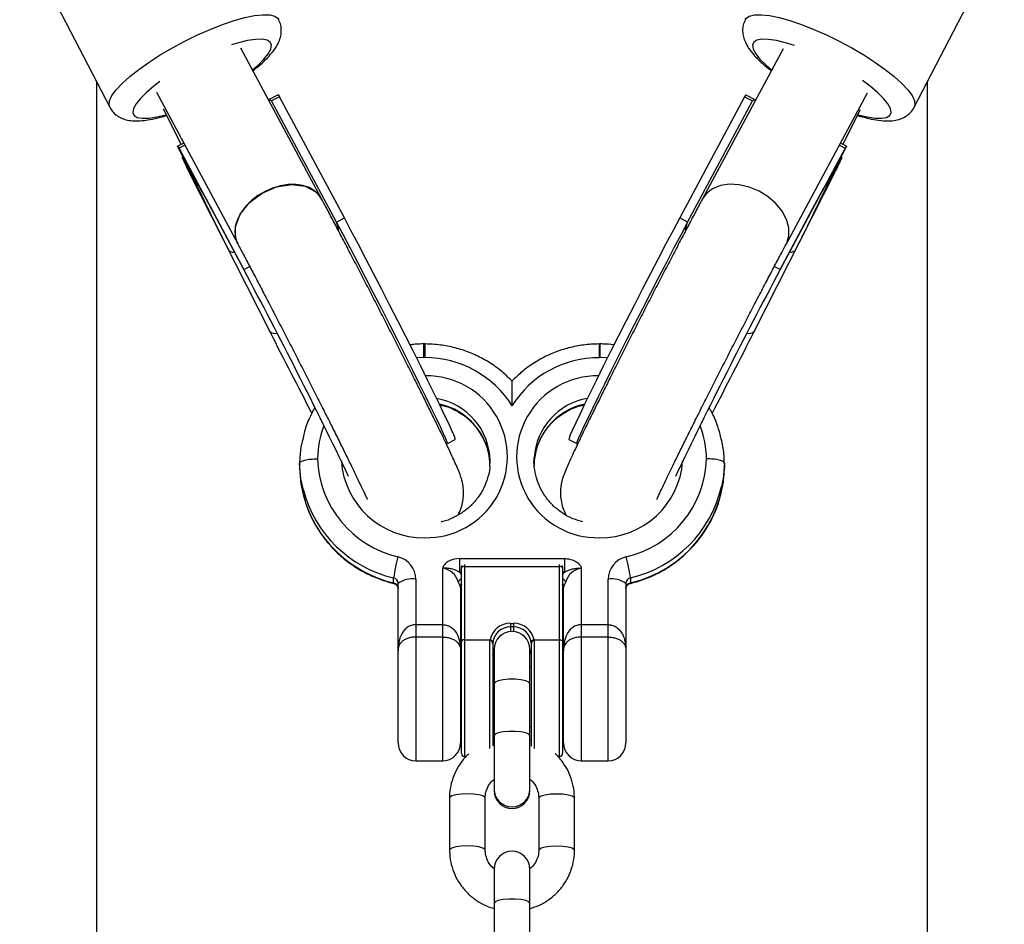
# Model space of a CAD drawing. Units: millimetres. Extents: x -3966 to 3966, y -4745 to 4745.
# Drawn here: x -83 to 83, y -3155 to -3003 of the extents above; entities that cross this region are included whole.
import ezdxf

# ---------------------------------------------------------------- set-up
doc = ezdxf.new("R2010")
doc.units = ezdxf.units.MM

msp = doc.modelspace()

# ---------------------------------------------------------------- linework, layer by layer
at = {"color": 7, "linetype": 'Continuous', "lineweight": 25}
for p, q in [((-82.75, -2988.83), (-67.62, -3018.03)), ((67.61, -3018.03), (82.74, -2988.83)), ((-32.01, -3033.44), (-45.59, -3008.09)), ((45.55, -3008.19), (32.01, -3033.43)), ((-69.85, -3013.72), (-69.85, -3473.96)), ((69.85, -3473.96), (69.85, -3013.71)), ((-59.78, -3015.49), (-46.11, -3041)), ((-39.32, -3015.95), (-40.94, -3016.77)), ((-39.06, -3016.26), (-40.4, -3016.95)), ((-39.32, -3015.95), (-39.06, -3016.26)), ((-28.17, -3036.65), (-39.06, -3016.26)), ((39.06, -3016.26), (28.18, -3036.65)), ((39.32, -3015.95), (39.06, -3016.26)), ((39.06, -3016.26), (40.4, -3016.95)), ((39.32, -3015.95), (40.94, -3016.78)), ((46.11, -3041), (59.73, -3015.6)), ((-58.61, -3018.29), (-55.59, -3024.27)), ((-29.51, -3037.34), (-40.4, -3016.95)), ((29.51, -3037.34), (40.4, -3016.95)), ((55.59, -3024.27), (58.56, -3018.39)), ((-56.23, -3024.6), (-55.19, -3024.06)), ((-53.41, -3030.04), (-56.23, -3024.6)), ((-56.23, -3024.6), (-55.97, -3024.92)), ((-55, -3024.42), (-55.97, -3024.92)), ((-45.09, -3045.31), (-55.97, -3024.92)), ((55.97, -3024.92), (45.09, -3045.31)), ((56.23, -3024.6), (53.41, -3030.04)), ((55, -3024.42), (55.97, -3024.92)), ((56.23, -3024.6), (55.19, -3024.07)), ((56.23, -3024.6), (55.97, -3024.92)), ((-55.45, -3026.48), (-55.3, -3026.4)), ((-55.45, -3026.48), (-52.62, -3031.92)), ((-55.45, -3026.48), (-54.36, -3028.76)), ((52.62, -3031.92), (55.44, -3026.48)), ((55.44, -3026.48), (54.36, -3028.76)), ((55.44, -3026.48), (55.3, -3026.4)), ((-54.36, -3028.76), (-40.69, -3055.75)), ((40.69, -3055.75), (54.36, -3028.76)), ((-32.17, -3033.17), (-32.06, -3033.47)), ((-50.53, -3035.12), (-50.6, -3034.99)), ((50.6, -3034.99), (50.53, -3035.12)), ((-50.53, -3035.12), (-45.02, -3045.44)), ((-29.51, -3037.34), (-28.17, -3036.65)), ((29.51, -3037.34), (28.18, -3036.65)), ((45.02, -3045.44), (50.53, -3035.12)), ((46.18, -3040.86), (46.11, -3041)), ((-45.02, -3045.44), (-45.09, -3045.31)), ((45.09, -3045.31), (45.02, -3045.44)), ((-14.6, -3057.83), (-14.8, -3057.83)), ((14.8, -3057.83), (14.7, -3057.83)), ((-14.61, -3060.12), (-14.8, -3060.12)), ((14.8, -3060.12), (14.7, -3060.12)), ((-10.87, -3074.57), (-9.53, -3073.89)), ((9.53, -3073.89), (10.87, -3074.57)), ((-35.7, -3077.84), (-35.7, -3078.68)), ((-3.74, -3078.44), (-3.7, -3077.5)), ((35.7, -3077.84), (35.7, -3078.68)), ((-8.82, -3093.91), (8.82, -3093.91)), ((-8.82, -3093.91), (-8.82, -3096.18)), ((8.82, -3093.91), (8.82, -3096.18)), ((-11.65, -3127.89), (-11.65, -3095.52)), ((-8.5, -3126.64), (-8.5, -3095.39)), ((-8, -3094.89), (-8, -3127.14)), ((8, -3095.27), (-8, -3095.27)), ((8, -3127.14), (8, -3094.89)), ((8.5, -3095.39), (8.5, -3126.64)), ((11.65, -3095.52), (11.65, -3127.89)), ((-19.91, -3097.99), (-19.91, -3097.15)), ((-16.15, -3097.39), (-16.15, -3127.89)), ((16.15, -3127.89), (16.15, -3097.39)), ((19.91, -3097.15), (19.91, -3097.99)), ((-19.15, -3124.89), (-19.15, -3098.09)), ((-8.65, -3098.74), (-8.65, -3124.89)), ((-8.53, -3099.17), (-8.54, -3099.19)), ((8.54, -3099.19), (8.52, -3099.16)), ((8.65, -3124.89), (8.65, -3098.74)), ((19.15, -3098.09), (19.15, -3124.89)), ((-16.15, -3105.01), (-11.65, -3105.01)), ((-0.25, -3104.79), (-0.25, -3106.16)), ((-0.25, -3104.79), (0.25, -3104.79)), ((0.25, -3105.39), (-0.25, -3105.39)), ((0.25, -3104.79), (0.25, -3106.16)), ((11.65, -3105.01), (16.15, -3105.01)), ((-11.65, -3107.1), (-16.15, -3107.1)), ((-8, -3107.55), (-3.74, -3107.55)), ((3.74, -3107.55), (8, -3107.55)), ((16.15, -3107.1), (11.65, -3107.1)), ((-3.25, -3108.16), (-3.25, -3125.4)), ((-3, -3109.15), (-3, -3132.91)), ((3, -3132.91), (3, -3109.15)), ((3.25, -3125.41), (3.25, -3108.16)), ((-8.5, -3112.14), (-8.65, -3112.14)), ((-3, -3112.14), (-3.25, -3112.14)), ((3.25, -3112.14), (3, -3112.14)), ((8.65, -3112.14), (8.5, -3112.14)), ((-8.65, -3122.14), (-8.5, -3122.14)), ((-3.25, -3122.14), (-3, -3122.14)), ((3, -3122.14), (3.25, -3122.14)), ((8.5, -3122.14), (8.65, -3122.14)), ((-3, -3124.29), (-3.25, -3124.39)), ((3.25, -3124.4), (3, -3124.32)), ((-8, -3127.14), (-7.68, -3127.14)), ((7.64, -3127.14), (8, -3127.14)), ((-16.15, -3127.89), (-11.65, -3127.89)), ((11.65, -3127.89), (16.15, -3127.89)), ((-10.51, -3134.15), (-10.49, -3142.92)), ((-4.5, -3142.91), (-4.51, -3134.15)), ((4.49, -3134.14), (4.51, -3142.9)), ((10.51, -3142.9), (10.49, -3134.13)), ((-3, -3146.09), (-3, -3169.84)), ((3, -3169.84), (3, -3146.09))]:
    msp.add_line(p, q, dxfattribs=at)
at = {"color": 8, "linetype": 'Continuous', "lineweight": 25}
for p, q in [((-45.09, -3045.31), (-44.09, -3044.8)), ((45.09, -3045.31), (44.09, -3044.8)), ((-14.8, -3060.12), (-14.8, -3057.83)), ((14.7, -3060.12), (14.7, -3057.83)), ((14.8, -3060.12), (14.8, -3057.83)), ((-14.8, -3060.12), (-16.05, -3060.17)), ((16.05, -3060.17), (14.8, -3060.12)), ((-8.5, -3096.18), (-8.82, -3096.18)), ((8.82, -3096.18), (8.5, -3096.18)), ((-3.75, -3125.85), (-3.75, -3107.69)), ((3.75, -3107.69), (3.75, -3125.85))]:
    msp.add_line(p, q, dxfattribs=at)
at = {"color": 8, "linetype": 'Continuous', "lineweight": 25, "flags": 128}
for points in [[(-67.61, -3018.04), (-67.73, -3017.66), (-67.64, -3016.94), (-67.24, -3016.08), (-66.53, -3015.11), (-65.53, -3014.03), (-64.25, -3012.88), (-62.73, -3011.68), (-61.01, -3010.45), (-59.11, -3009.23), (-57.09, -3008.05), (-54.99, -3006.92), (-52.85, -3005.88), (-50.72, -3004.94), (-48.65, -3004.13), (-46.69, -3003.47), (-44.88, -3002.96), (-43.26, -3002.63), (-41.86, -3002.48), (-40.73, -3002.52), (-39.88, -3002.73), (-39.33, -3003.12), (-39.2, -3003.31)], [(39.2, -3003.31), (39.32, -3003.12), (39.87, -3002.73), (40.73, -3002.52), (41.86, -3002.48), (43.26, -3002.63), (44.88, -3002.96), (46.69, -3003.47), (48.65, -3004.13), (50.72, -3004.94), (52.85, -3005.88), (54.99, -3006.92)], [(-43.63, -3011.76), (-42.69, -3010.96), (-41.69, -3009.96), (-40.96, -3009.05), (-40.54, -3008.26), (-40.44, -3007.6), (-40.65, -3007.1), (-41.17, -3006.76), (-41.99, -3006.6), (-43.09, -3006.62), (-44.43, -3006.83), (-45.98, -3007.21), (-47.13, -3007.56)], [(47.49, -3007.68), (45.98, -3007.21), (44.43, -3006.83), (43.09, -3006.62), (41.99, -3006.6), (41.17, -3006.76), (40.65, -3007.1), (40.43, -3007.6), (40.54, -3008.26), (40.96, -3009.05), (41.68, -3009.96), (42.69, -3010.96), (43.63, -3011.76)], [(54.99, -3006.92), (57.09, -3008.05), (59.11, -3009.23), (61.01, -3010.45), (62.73, -3011.68), (64.25, -3012.88), (65.53, -3014.03), (66.53, -3015.11), (67.24, -3016.08), (67.64, -3016.94), (67.73, -3017.66), (67.62, -3018.02)], [(58.11, -3019.27), (58.17, -3019.29), (59.72, -3019.67), (61.06, -3019.87), (62.15, -3019.89), (62.97, -3019.73), (63.5, -3019.4), (63.71, -3018.9), (63.6, -3018.24), (63.18, -3017.44), (62.46, -3016.54), (61.45, -3015.54), (60.19, -3014.48), (58.89, -3013.51)], [(-59.2, -3013.73), (-60.19, -3014.48), (-61.46, -3015.54), (-62.46, -3016.54), (-63.19, -3017.44), (-63.61, -3018.24), (-63.71, -3018.9), (-63.5, -3019.4), (-62.98, -3019.73), (-62.16, -3019.89), (-61.06, -3019.87), (-59.72, -3019.67), (-58.17, -3019.29), (-58.11, -3019.27)], [(46.18, -3040.86), (46.55, -3039.64), (46.55, -3038.3), (46.16, -3036.91), (45.43, -3035.53), (44.37, -3034.24), (43.05, -3033.09), (41.53, -3032.16), (39.88, -3031.47), (38.19, -3031.08), (36.55, -3030.99), (35.03, -3031.21), (33.72, -3031.74), (32.67, -3032.54), (32.01, -3033.43)], [(-29.16, -3038.62), (-29.17, -3038.5), (-29.51, -3037.34)], [(29.16, -3038.62), (29.17, -3038.5), (29.51, -3037.34)], [(-8.82, -3096.18), (-8.59, -3096.49), (-8.5, -3096.61)], [(8.5, -3096.61), (8.59, -3096.49), (8.82, -3096.18)], [(-19.91, -3097.99), (-19.89, -3098.08), (-19.89, -3098.08)], [(-8.5, -3099.13), (-8.52, -3099.15), (-8.53, -3099.17)], [(8.52, -3099.16), (8.52, -3099.15), (8.5, -3099.13)], [(19.91, -3097.99), (19.89, -3098.08), (19.89, -3098.08)], [(3, -3114.89), (2.82, -3114.65), (2.3, -3114.44), (1.5, -3114.28), (0.52, -3114.2), (-0.52, -3114.2), (-1.5, -3114.28), (-2.3, -3114.44), (-2.82, -3114.65), (-3, -3114.89)], [(3, -3123.66), (2.82, -3123.42), (2.3, -3123.21), (1.5, -3123.05), (0.52, -3122.97), (-0.52, -3122.97), (-1.5, -3123.05), (-2.3, -3123.21), (-2.82, -3123.42), (-3, -3123.66)], [(-4.51, -3134.15), (-4.55, -3134.02), (-4.91, -3133.8), (-5.58, -3133.61), (-6.48, -3133.49), (-7.51, -3133.45), (-8.53, -3133.49), (-9.43, -3133.61), (-10.1, -3133.8), (-10.46, -3134.03), (-10.51, -3134.15)], [(4.49, -3134.14), (4.54, -3134.01), (4.9, -3133.78), (5.57, -3133.6), (6.47, -3133.47), (7.49, -3133.43), (8.52, -3133.47), (9.42, -3133.59), (10.09, -3133.78), (10.45, -3134.01), (10.49, -3134.13)], [(-4.5, -3142.91), (-4.54, -3142.79), (-4.9, -3142.56), (-5.57, -3142.38), (-6.47, -3142.25), (-7.5, -3142.21), (-8.52, -3142.26), (-9.42, -3142.38), (-10.09, -3142.57), (-10.45, -3142.8), (-10.49, -3142.92)], [(4.51, -3142.9), (4.55, -3142.78), (4.91, -3142.55), (5.58, -3142.36), (6.48, -3142.24), (7.5, -3142.2), (8.53, -3142.24), (9.43, -3142.36), (10.1, -3142.55), (10.46, -3142.78), (10.51, -3142.9)], [(3, -3151.83), (2.82, -3151.59), (2.3, -3151.38), (1.5, -3151.22), (0.52, -3151.14), (-0.52, -3151.14), (-1.5, -3151.22), (-2.3, -3151.38), (-2.82, -3151.59), (-3, -3151.83)]]:
    msp.add_lwpolyline(points, dxfattribs=at)
at = {"color": 7, "linetype": 'Continuous', "lineweight": 25, "flags": 128}
for points in [[(-32.01, -3033.44), (-32.47, -3032.75), (-33.21, -3032.07), (-34.12, -3031.54), (-35.18, -3031.19), (-36.36, -3031.02), (-37.62, -3031.03), (-38.93, -3031.24), (-40.24, -3031.62), (-41.51, -3032.18), (-42.71, -3032.89), (-43.8, -3033.73), (-44.74, -3034.68), (-45.51, -3035.7), (-46.09, -3036.77), (-46.45, -3037.85), (-46.59, -3038.92), (-46.5, -3039.93), (-46.18, -3040.86), (-46.11, -3041)], [(-46.01, -3040.95), (-46.47, -3040.07), (-46.5, -3038.08), (-45.69, -3035.99), (-44.14, -3034.04), (-42.02, -3032.45), (-39.56, -3031.4), (-37.04, -3031), (-34.75, -3031.3), (-32.95, -3032.27), (-32.17, -3033.17), (-32.17, -3033.17)], [(-9.53, -3073.89), (-9.53, -3073.88), (-9.58, -3073.65), (-9.79, -3073.11), (-10.17, -3072.25), (-10.7, -3071.09), (-11.38, -3069.66), (-12.19, -3067.96), (-13.14, -3066.03), (-14.19, -3063.89), (-15.34, -3061.58), (-16.57, -3059.12), (-17.87, -3056.55), (-19.2, -3053.92), (-20.57, -3051.25), (-21.94, -3048.58), (-23.29, -3045.96), (-24.61, -3043.42), (-25.87, -3041), (-27.07, -3038.74), (-28.17, -3036.65)], [(28.18, -3036.65), (27.07, -3038.74), (25.88, -3041), (24.61, -3043.42), (23.29, -3045.96), (21.94, -3048.58), (20.57, -3051.25), (19.21, -3053.92), (17.87, -3056.55), (16.57, -3059.12), (15.34, -3061.58), (14.19, -3063.89), (13.14, -3066.03), (12.2, -3067.96), (11.38, -3069.66), (10.7, -3071.09), (10.17, -3072.25), (9.79, -3073.11), (9.58, -3073.65), (9.53, -3073.88), (9.53, -3073.89)], [(-10.87, -3074.57), (-10.86, -3074.57), (-10.91, -3074.34), (-11.13, -3073.79), (-11.51, -3072.93), (-12.04, -3071.78), (-12.71, -3070.34), (-13.53, -3068.65), (-14.47, -3066.72), (-15.53, -3064.58), (-16.68, -3062.26), (-17.91, -3059.8), (-19.2, -3057.24), (-20.54, -3054.6), (-21.9, -3051.93), (-23.27, -3049.27), (-24.62, -3046.65), (-25.94, -3044.11), (-27.21, -3041.69), (-28.4, -3039.42), (-29.51, -3037.34)], [(29.51, -3037.34), (28.41, -3039.42), (27.21, -3041.69), (25.95, -3044.11), (24.63, -3046.65), (23.27, -3049.27), (21.91, -3051.93), (20.54, -3054.6), (19.2, -3057.24), (17.91, -3059.8), (16.68, -3062.26), (15.53, -3064.58), (14.47, -3066.72), (13.53, -3068.65), (12.72, -3070.34), (12.04, -3071.78), (11.51, -3072.93), (11.13, -3073.79), (10.91, -3074.34), (10.86, -3074.57), (10.87, -3074.57)], [(-35.07, -3082.4), (-35.47, -3080.48), (-35.7, -3077.84)], [(3.72, -3076.94), (3.71, -3077.02), (3.7, -3077.5)], [(35.7, -3077.84), (35.47, -3080.48), (35.22, -3081.78)], [(-35.7, -3078.68), (-35.47, -3081.32), (-35.1, -3083.13)], [(-3.23, -3110.12), (-3.13, -3109.59), (-3, -3109.26)], [(3, -3109.26), (3.13, -3109.59), (3.23, -3110.12)]]:
    msp.add_lwpolyline(points, dxfattribs=at)
at = {"color": 7, "linetype": 'Continuous', "lineweight": 25}
for centre, radius, start, end in [((-40.76, -3017.57), 0.723, 59.9435, 100.5089), ((40.76, -3017.58), 0.729, 79.1011, 119.9667), ((-88.14, -3053.1), 41.69, 25.7638, 33.5868), ((88.33, -3053.2), 41.9, 146.4482, 154.2298), ((315.12, -2856.9), 407.26, 205.4507, 207.0455), ((-317.24, -2855.82), 409.65, 332.9542, 334.5398), ((-844.26, -3472.29), 906.08, 25.64849, 28.11483), ((848.97, -3474.7), 911.37, 151.89104, 154.34299), ((1032.42, -2512.67), 1202.72, 206.84307, 207.58098), ((-1038.86, -2509.38), 1209.94, 332.42357, 333.15542), ((-14.61, -3077.37), 17.25, 32.1004, 89.9832), ((14.61, -3077.38), 17.25, 89.7162, 147.896), ((-15.18, -3076.55), 17.52, 181.8997, 256.8316), ((15.2, -3076.57), 17.51, 283.1217, 358.147), ((15.26, -3078.08), 20.45, 283.1437, 358.31), ((5.05, -3100.48), 25.17, 164.1702, 172.3886), ((-20.06, -3097.43), 3.91, 0.566, 76.8768), ((20.06, -3097.43), 3.91, 103.1232, 179.434), ((-5.05, -3100.48), 25.17, 7.6114, 15.8298), ((-12.04, -3098.58), 3.08, 14.3052, 82.7477), ((-8, -3095.39), 0.5, 140.4853, 180), ((-8.12, -3095.89), 0.631, 79.2175, 127.2266), ((8.12, -3095.89), 0.631, 52.7734, 100.7825), ((8, -3095.39), 0.5, 0, 39.5147), ((12.04, -3098.58), 3.08, 97.2523, 165.6948), ((-20.13, -3098.1), 0.978, 0.566, 76.8768), ((-16.86, -3101.11), 3.79, 79.2175, 127.2266), ((16.86, -3101.11), 3.79, 52.7734, 100.7825), ((20.13, -3098.1), 0.978, 103.1232, 179.434), ((-20.13, -3098.95), 0.978, 0.566, 76.8768), ((-8.84, -3098.74), 0.193, 1.1213, 33.6743), ((8.84, -3098.74), 0.193, 146.3257, 178.8787), ((20.13, -3098.95), 0.978, 103.1232, 179.434), ((-0.29, -3108.26), 3.48, 89.4007, 168.1902), ((-0.29, -3108.36), 2.97, 89.3126, 173.0599), ((0, -3109.15), 3, 360, 180), ((0.29, -3108.26), 3.48, 11.8098, 90.5993), ((0.29, -3108.36), 2.97, 6.9401, 90.6874), ((-3.74, -3108.18), 0.487, 1.6577, 91.5669), ((3.74, -3108.18), 0.487, 88.4331, 178.3423), ((-16.15, -3124.89), 3, 180, 270), ((-11.65, -3124.89), 3, 270, 0), ((11.65, -3124.89), 3, 180, 270), ((16.15, -3124.89), 3, 270, 0), ((-8, -3126.64), 0.5, 180, 270), ((8, -3126.64), 0.5, 270, 0), ((0, -3132.91), 3, 180, 0), ((0, -3146.09), 3, 360, 180)]:
    msp.add_arc(centre, radius, start, end, dxfattribs=at)
at = {"color": 8, "linetype": 'Continuous', "lineweight": 25}
for centre, radius, start, end in [((-46.77, -3041.05), 1.34, 230.8003, 274.9701), ((46.76, -3041.06), 1.33, 265.1405, 309.2503), ((-39.79, -3054.58), 1.48, 232.292, 280.0054), ((39.8, -3054.6), 1.45, 260.7992, 307.96), ((-14.39, -3076.79), 13.61, 268.6979, 90.6356), ((14.39, -3076.79), 13.61, 89.3556, 271.3019), ((-14.48, -3077.62), 10.78, 0.6453, 80.3151), ((-14.49, -3078.48), 10.8, 3.3359, 77.8246), ((14.47, -3078.46), 10.77, 102.0972, 179.3768), ((14.5, -3077.64), 10.81, 99.7502, 176.2712), ((-15.72, -3077.53), 16.98, 159.314, 178.6637), ((15.72, -3077.53), 16.98, 1.3363, 20.677), ((-14.89, -3076.58), 13.82, 183.791, 270.7942), ((14.89, -3076.58), 13.82, 269.206, 356.1945), ((-15.18, -3077.12), 20.58, 194.8608, 256.7207), ((15.17, -3077.12), 20.59, 283.3024, 346.9067), ((-15.16, -3077.95), 20.6, 194.5816, 256.6867), ((-7.87, -3098.57), 1.4, 116.7236, 147.4307), ((7.87, -3098.57), 1.4, 32.5693, 63.2764), ((-7.69, -3098.64), 0.992, 144.7065, 179.7364), ((-7.7, -3098.74), 0.952, 147.4028, 179.9415), ((-7.7, -3099.58), 0.952, 147.4028, 179.9415), ((7.69, -3098.64), 0.992, 0.2636, 35.2935), ((7.7, -3098.74), 0.952, 0.0585, 32.5972), ((7.7, -3099.58), 0.952, 0.0585, 32.5972), ((0, -3132.64), 3, 181.058, 358.942), ((0, -3132.64), 3, 181.058, 358.942)]:
    msp.add_arc(centre, radius, start, end, dxfattribs=at)
at = {"color": 7, "linetype": 'Continuous', "lineweight": 25}
for points, knots in [([(-43.56, -3011.88), (-43.38, -3011.74), (-42.69, -3011.22), (-41.67, -3010.31), (-40.5, -3009.11), (-39.65, -3007.97), (-39.08, -3006.87), (-38.78, -3005.83), (-38.75, -3004.8), (-38.89, -3003.92), (-39.15, -3003.48), (-39.24, -3003.33)], [0, 0, 0, 0, 0.0535564, 0.2064869, 0.3650822, 0.5345593, 0.6599421, 0.7652562, 0.8624706, 0.9563135, 1, 1, 1, 1]), ([(39.22, -3003.32), (39.08, -3003.62), (38.8, -3004.23), (38.73, -3005.25), (38.87, -3006.23), (39.22, -3007.18), (39.79, -3008.18), (40.64, -3009.27), (41.83, -3010.47), (42.85, -3011.36), (43.48, -3011.83), (43.57, -3011.89)], [0, 0, 0, 0, 0.086403, 0.180248, 0.27451, 0.376731, 0.496559, 0.645298, 0.814896, 0.975341, 1, 1, 1, 1]), ([(-67.57, -3018.04), (-67.44, -3018.28), (-67.14, -3018.84), (-66.4, -3019.47), (-65.53, -3019.94), (-64.56, -3020.23), (-63.44, -3020.35), (-62.08, -3020.31), (-60.45, -3020.05), (-59.06, -3019.73), (-58.23, -3019.46), (-58.04, -3019.4)], [0, 0, 0, 0, 0.072976, 0.167144, 0.26089, 0.36166, 0.478745, 0.623679, 0.793031, 0.954402, 1, 1, 1, 1]), ([(58.05, -3019.4), (58.55, -3019.55), (59.66, -3019.88), (61.25, -3020.2), (62.79, -3020.36), (64.11, -3020.31), (65.23, -3020.05), (66.19, -3019.61), (66.99, -3018.95), (67.49, -3018.37), (67.61, -3018.01), (67.62, -3017.99)], [0, 0, 0, 0, 0.127812, 0.281484, 0.442724, 0.592259, 0.705002, 0.805105, 0.899513, 0.992005, 1, 1, 1, 1]), ([(-52.72, -3030.97), (-52.93, -3030.75), (-53.2, -3030.47), (-53.37, -3030.12), (-53.41, -3030.04)], [0, 0, 0, 0, 0.774578, 1, 1, 1, 1]), ([(53.41, -3030.04), (53.29, -3030.29), (53.11, -3030.65), (52.83, -3030.95), (52.74, -3031.05)], [0, 0, 0, 0, 0.665318, 1, 1, 1, 1]), ([(-52.78, -3031.03), (-52.79, -3031.02), (-52.8, -3031), (-52.72, -3031.13), (-52.54, -3031.44), (-52.21, -3032.03), (-51.72, -3032.9), (-51.15, -3033.95), (-50.72, -3034.76), (-50.53, -3035.12)], [0, 0, 0, 0, 0.013153, 0.123078, 0.265365, 0.438161, 0.632579, 0.839206, 1, 1, 1, 1]), ([(50.53, -3035.12), (50.67, -3034.86), (51.06, -3034.13), (51.63, -3033.08), (52.16, -3032.11), (52.53, -3031.46), (52.75, -3031.09), (52.78, -3031.04), (52.79, -3031.02)], [0, 0, 0, 0, 0.114774, 0.330097, 0.542645, 0.725769, 0.883233, 1, 1, 1, 1]), ([(32.01, -3033.43), (31.82, -3033.78), (31.28, -3034.8), (30.31, -3036.62), (29.09, -3038.94), (27.8, -3041.4), (26.46, -3043.98), (25.08, -3046.64), (23.67, -3049.36), (22.26, -3052.11), (20.85, -3054.87), (19.46, -3057.61), (18.11, -3060.29), (16.8, -3062.89), (15.55, -3065.39), (14.38, -3067.75), (13.29, -3069.96), (12.29, -3072), (11.41, -3073.84), (10.63, -3075.48), (9.96, -3076.9), (9.41, -3078.12), (9.03, -3079), (8.77, -3079.66), (8.58, -3080.18), (8.42, -3080.73), (8.27, -3081.38), (8.15, -3082.22), (8.13, -3083.25), (8.27, -3084.44), (8.57, -3085.59), (8.93, -3086.28), (9.08, -3086.58)], [0, 0, 0, 0, 0.021653, 0.063072, 0.104398, 0.145644, 0.186839, 0.228001, 0.269143, 0.310273, 0.3514, 0.392528, 0.433664, 0.474816, 0.515993, 0.557208, 0.59848, 0.639838, 0.681332, 0.723051, 0.765175, 0.808129, 0.853207, 0.879994, 0.899724, 0.912972, 0.92543, 0.937914, 0.952373, 0.968851, 0.986559, 1, 1, 1, 1]), ([(-9.08, -3086.57), (-8.97, -3086.37), (-8.66, -3085.81), (-8.37, -3084.84), (-8.17, -3083.74), (-8.13, -3082.74), (-8.19, -3081.88), (-8.31, -3081.19), (-8.45, -3080.63), (-8.59, -3080.16), (-8.76, -3079.69), (-9.01, -3079.05), (-9.37, -3078.2), (-9.93, -3076.97), (-10.6, -3075.52), (-11.41, -3073.83), (-12.32, -3071.95), (-13.32, -3069.9), (-14.42, -3067.67), (-15.6, -3065.29), (-16.85, -3062.79), (-18.16, -3060.18), (-19.52, -3057.49), (-20.91, -3054.75), (-22.32, -3052), (-23.73, -3049.24), (-25.13, -3046.52), (-26.51, -3043.87), (-27.85, -3041.3), (-29.13, -3038.85), (-30.35, -3036.54), (-31.31, -3034.74), (-31.83, -3033.77), (-32, -3033.45)], [0, 0, 0, 0, 0.009149, 0.025437, 0.040603, 0.054477, 0.066824, 0.077961, 0.089211, 0.101994, 0.118457, 0.142767, 0.189206, 0.231404, 0.276285, 0.319083, 0.361091, 0.402731, 0.444172, 0.485494, 0.526742, 0.567942, 0.609112, 0.650262, 0.691403, 0.73254, 0.77368, 0.81483, 0.855996, 0.897189, 0.938424, 0.979719, 1, 1, 1, 1]), ([(-46.11, -3041), (-46.02, -3041.17), (-45.59, -3041.96), (-44.76, -3043.52), (-43.59, -3045.73), (-42.35, -3048.1), (-41.04, -3050.6), (-39.69, -3053.2), (-38.31, -3055.88), (-36.91, -3058.59), (-35.52, -3061.32), (-34.14, -3064.04), (-32.79, -3066.71), (-31.48, -3069.3), (-30.23, -3071.8), (-29.06, -3074.16), (-27.97, -3076.36), (-26.98, -3078.39), (-26.1, -3080.21), (-25.34, -3081.79), (-24.73, -3083.08), (-24.45, -3083.7), (-24.32, -3083.98)], [0, 0, 0, 0, 0.013879, 0.066051, 0.118379, 0.170838, 0.223382, 0.275982, 0.328618, 0.381275, 0.433944, 0.486614, 0.539274, 0.591913, 0.64452, 0.697077, 0.749562, 0.801936, 0.854142, 0.906075, 0.957545, 1, 1, 1, 1]), ([(24.32, -3083.97), (24.4, -3083.81), (24.61, -3083.34), (25.11, -3082.29), (25.79, -3080.84), (26.62, -3079.14), (27.55, -3077.21), (28.6, -3075.09), (29.74, -3072.79), (30.95, -3070.36), (32.24, -3067.8), (33.57, -3065.16), (34.94, -3062.47), (36.33, -3059.74), (37.73, -3057.01), (39.12, -3054.32), (40.49, -3051.68), (41.81, -3049.13), (43.09, -3046.7), (44.29, -3044.41), (45.3, -3042.51), (45.88, -3041.43), (46.11, -3041)], [0, 0, 0, 0, 0.0268, 0.075381, 0.125789, 0.177159, 0.229053, 0.281248, 0.333624, 0.386116, 0.438682, 0.491297, 0.543944, 0.596608, 0.649281, 0.701952, 0.75461, 0.807244, 0.859841, 0.912384, 0.964845, 1, 1, 1, 1]), ([(-14.8, -3057.83), (-15.28, -3057.83), (-16.07, -3057.83), (-16.85, -3057.95), (-17.14, -3057.99)], [0, 0, 0, 0, 0.617488, 1, 1, 1, 1]), ([(0, -3064.07), (-0.5, -3063.57), (-1.58, -3062.48), (-3.52, -3061.08), (-5.7, -3059.84), (-8.03, -3058.88), (-10.47, -3058.22), (-12.72, -3057.88), (-14.14, -3057.84), (-14.72, -3057.83)], [0, 0, 0, 0, 0.129926, 0.282595, 0.43537, 0.588247, 0.741215, 0.894261, 1, 1, 1, 1]), ([(14.7, -3057.83), (14.22, -3057.84), (12.9, -3057.87), (10.76, -3058.16), (8.31, -3058.79), (5.96, -3059.72), (3.75, -3060.93), (1.72, -3062.36), (0.56, -3063.51), (-0.01, -3064.07)], [0, 0, 0, 0, 0.086748, 0.240062, 0.39345, 0.546821, 0.700152, 0.853421, 1, 1, 1, 1]), ([(17.15, -3057.98), (16.52, -3057.91), (15.73, -3057.83), (14.95, -3057.83), (14.8, -3057.83)], [0, 0, 0, 0, 0.812627, 1, 1, 1, 1]), ([(0, -3068.21), (0, -3068.2), (0, -3067.5), (0, -3066.31), (0, -3064.96), (0, -3064.3), (0, -3064.04), (0, -3064.07), (0, -3064.08)], [0, 0, 0, 0, 0.001986, 0.36711, 0.638792, 0.82177, 0.952781, 1, 1, 1, 1]), ([(-12.15, -3068.06), (-11.84, -3068.13), (-10.93, -3068.32), (-9.5, -3068.95), (-7.93, -3069.91), (-6.56, -3071.13), (-5.43, -3072.55), (-4.54, -3074.13), (-3.98, -3075.84), (-3.71, -3077.11), (-3.73, -3077.78), (-3.73, -3077.86)], [0, 0, 0, 0, 0.066777, 0.196932, 0.327196, 0.457655, 0.588383, 0.719434, 0.850831, 0.982547, 1, 1, 1, 1]), ([(3.87, -3076.63), (3.88, -3076.5), (3.96, -3075.78), (4.4, -3074.52), (5.2, -3072.89), (6.3, -3071.42), (7.63, -3070.15), (9.17, -3069.12), (10.69, -3068.4), (11.73, -3068.16), (12.16, -3068.05)], [0, 0, 0, 0, 0.029803, 0.175076, 0.320191, 0.465033, 0.609533, 0.753677, 0.897489, 1, 1, 1, 1]), ([(-33.14, -3068.49), (-33.48, -3069.13), (-34.21, -3070.51), (-34.87, -3072.34), (-35.11, -3073.52), (-35.18, -3073.88)], [0, 0, 0, 0, 0.374521, 0.809626, 1, 1, 1, 1]), ([(35.07, -3073.4), (34.93, -3072.83), (34.57, -3071.45), (33.9, -3069.8), (33.3, -3068.79), (33.13, -3068.5)], [0, 0, 0, 0, 0.334326, 0.809057, 1, 1, 1, 1]), ([(-35.18, -3073.88), (-35.29, -3074.34), (-35.58, -3075.57), (-35.68, -3076.97), (-35.7, -3077.89), (-35.7, -3078.03)], [0, 0, 0, 0, 0.337188, 0.905021, 1, 1, 1, 1]), ([(35.7, -3078.03), (35.68, -3077.55), (35.64, -3076.24), (35.44, -3074.68), (35.14, -3073.64), (35.07, -3073.4)], [0, 0, 0, 0, 0.305453, 0.841465, 1, 1, 1, 1]), ([(-35.7, -3077.84), (-35.7, -3077.79), (-35.68, -3077.75), (-35.6, -3077.66), (-35.54, -3077.61), (-35.39, -3077.53), (-35.3, -3077.49), (-35.08, -3077.41), (-34.96, -3077.37), (-34.68, -3077.31), (-34.53, -3077.28), (-34.2, -3077.23), (-34.03, -3077.2), (-33.67, -3077.17), (-33.48, -3077.16), (-33.09, -3077.14), (-32.89, -3077.13), (-32.7, -3077.13)], [0, 0, 0, 0, 0.125, 0.125, 0.25, 0.25, 0.375, 0.375, 0.5, 0.5, 0.625, 0.625, 0.75, 0.75, 0.875, 0.875, 1, 1, 1, 1]), ([(11.92, -3087.75), (11.35, -3087.59), (10.19, -3087.24), (8.59, -3086.38), (7.13, -3085.27), (5.89, -3083.93), (4.89, -3082.41), (4.17, -3080.75), (3.78, -3079), (3.64, -3077.71), (3.72, -3077.03), (3.73, -3076.95)], [0, 0, 0, 0, 0.11712, 0.240016, 0.363062, 0.486332, 0.60989, 0.733769, 0.857965, 0.982428, 1, 1, 1, 1]), ([(35.7, -3077.84), (35.7, -3077.79), (35.68, -3077.75), (35.6, -3077.66), (35.54, -3077.61), (35.39, -3077.53), (35.3, -3077.49), (35.08, -3077.41), (34.96, -3077.37), (34.68, -3077.31), (34.53, -3077.28), (34.2, -3077.23), (34.03, -3077.2), (33.67, -3077.17), (33.48, -3077.16), (33.09, -3077.14), (32.89, -3077.13), (32.7, -3077.13)], [0, 0, 0, 0, 0.125, 0.125, 0.25, 0.25, 0.375, 0.375, 0.5, 0.5, 0.625, 0.625, 0.75, 0.75, 0.875, 0.875, 1, 1, 1, 1]), ([(-3.75, -3078.42), (-3.75, -3078.47), (-3.76, -3079.12), (-4.07, -3080.35), (-4.7, -3082.05), (-5.65, -3083.61), (-6.85, -3085), (-8.27, -3086.17), (-9.89, -3087.07), (-11.12, -3087.6), (-11.83, -3087.72), (-11.92, -3087.74)], [0, 0, 0, 0, 0.0119837, 0.1508495, 0.2896441, 0.4282351, 0.5665303, 0.7044875, 0.8421098, 0.979435, 1, 1, 1, 1]), ([(35.19, -3082.59), (35.29, -3082.16), (35.58, -3080.94), (35.68, -3079.57), (35.7, -3078.65), (35.7, -3078.53)], [0, 0, 0, 0, 0.328857, 0.907534, 1, 1, 1, 1]), ([(19.89, -3098.08), (20.35, -3097.96), (21.65, -3097.61), (23.7, -3096.81), (25.96, -3095.6), (28.06, -3094.13), (29.95, -3092.42), (31.62, -3090.5), (33.03, -3088.39), (34.15, -3086.12), (34.88, -3084.18), (35.11, -3082.97), (35.19, -3082.59)], [0, 0, 0, 0, 0.062615, 0.173533, 0.284483, 0.395392, 0.506246, 0.617034, 0.727749, 0.838387, 0.948953, 1, 1, 1, 1]), ([(-35.06, -3083.17), (-34.92, -3083.73), (-34.56, -3085.11), (-33.66, -3087.19), (-32.41, -3089.39), (-30.88, -3091.41), (-29.11, -3093.24), (-27.12, -3094.84), (-24.95, -3096.19), (-22.66, -3097.25), (-20.94, -3097.81), (-20.02, -3098.05), (-19.89, -3098.08)], [0, 0, 0, 0, 0.079008, 0.192343, 0.305715, 0.41914, 0.53263, 0.646192, 0.75983, 0.87354, 0.981441, 1, 1, 1, 1]), ([(-8.82, -3093.91), (-9.41, -3093.91), (-10, -3094.03), (-10.78, -3094.42), (-11.02, -3094.58), (-11.32, -3094.88), (-11.42, -3095), (-11.53, -3095.18), (-11.57, -3095.24), (-11.61, -3095.34), (-11.62, -3095.38), (-11.64, -3095.45), (-11.65, -3095.48), (-11.65, -3095.52)], [0, 0, 0, 0, 0.5, 0.5, 0.75, 0.75, 0.875, 0.875, 0.9375, 0.9375, 0.96875, 0.96875, 1, 1, 1, 1]), ([(8.82, -3093.91), (9.12, -3093.91), (9.41, -3093.94), (9.97, -3094.06), (10.26, -3094.16), (10.64, -3094.35), (10.77, -3094.42), (11, -3094.58), (11.12, -3094.68), (11.32, -3094.88), (11.42, -3095), (11.53, -3095.18), (11.57, -3095.24), (11.61, -3095.34), (11.62, -3095.38), (11.64, -3095.45), (11.65, -3095.48), (11.65, -3095.52)], [0, 0, 0, 0, 0.25, 0.25, 0.5, 0.5, 0.625, 0.625, 0.75, 0.75, 0.875, 0.875, 0.9375, 0.9375, 0.96875, 0.96875, 1, 1, 1, 1]), ([(-8.82, -3096.18), (-9.24, -3095.92), (-9.69, -3095.75), (-10.4, -3095.6), (-10.64, -3095.56), (-11.02, -3095.53), (-11.14, -3095.53), (-11.39, -3095.52), (-11.52, -3095.52), (-11.65, -3095.52)], [0, 0, 0, 0, 0.5, 0.5, 0.75, 0.75, 0.875, 0.875, 1, 1, 1, 1]), ([(8.82, -3096.18), (9.24, -3095.92), (9.69, -3095.75), (10.4, -3095.6), (10.64, -3095.56), (11.02, -3095.53), (11.14, -3095.53), (11.39, -3095.52), (11.52, -3095.52), (11.65, -3095.52)], [0, 0, 0, 0, 0.5, 0.5, 0.75, 0.75, 0.875, 0.875, 1, 1, 1, 1]), ([(-9.05, -3097.81), (-8.98, -3098.01), (-8.9, -3098.18), (-8.77, -3098.47), (-8.71, -3098.58), (-8.68, -3098.63)], [0, 0, 0, 0, 0.5, 0.5, 1, 1, 1, 1]), ([(8.68, -3098.63), (8.71, -3098.58), (8.77, -3098.47), (8.91, -3098.18), (8.98, -3098.01), (9.05, -3097.81)], [0, 0, 0, 0, 0.5, 0.5, 1, 1, 1, 1]), ([(-19.89, -3098.08), (-19.84, -3098.1), (-19.68, -3098.14), (-19.45, -3098.28), (-19.25, -3098.52), (-19.16, -3098.75), (-19.15, -3098.89), (-19.15, -3098.94)], [0, 0, 0, 0, 0.10379, 0.318928, 0.564344, 0.865567, 1, 1, 1, 1]), ([(19.15, -3098.94), (19.15, -3098.9), (19.16, -3098.74), (19.25, -3098.5), (19.5, -3098.24), (19.73, -3098.12), (19.86, -3098.09), (19.89, -3098.08)], [0, 0, 0, 0, 0.1168987, 0.4673204, 0.7279649, 0.9447523, 1, 1, 1, 1]), ([(-16.15, -3105.01), (-16.42, -3105.01), (-16.67, -3105.05), (-17.17, -3105.22), (-17.39, -3105.34), (-17.8, -3105.62), (-17.98, -3105.8), (-18.29, -3106.17), (-18.43, -3106.37), (-18.77, -3107), (-18.92, -3107.46), (-19.06, -3108.17), (-19.1, -3108.41), (-19.14, -3108.9), (-19.15, -3109.14), (-19.15, -3109.39)], [0, 0, 0, 0, 0.125, 0.125, 0.25, 0.25, 0.375, 0.375, 0.5, 0.5, 0.75, 0.75, 0.875, 0.875, 1, 1, 1, 1]), ([(-11.65, -3105.01), (-11.38, -3105.01), (-11.13, -3105.05), (-10.63, -3105.22), (-10.41, -3105.34), (-10, -3105.62), (-9.82, -3105.8), (-9.51, -3106.17), (-9.37, -3106.37), (-9.03, -3107), (-8.88, -3107.46), (-8.74, -3108.17), (-8.7, -3108.41), (-8.66, -3108.9), (-8.65, -3109.14), (-8.65, -3109.39)], [0, 0, 0, 0, 0.125, 0.125, 0.25, 0.25, 0.375, 0.375, 0.5, 0.5, 0.75, 0.75, 0.875, 0.875, 1, 1, 1, 1]), ([(11.65, -3105.01), (11.38, -3105.01), (11.13, -3105.05), (10.63, -3105.22), (10.41, -3105.34), (10, -3105.62), (9.82, -3105.8), (9.51, -3106.17), (9.37, -3106.37), (9.03, -3107), (8.88, -3107.46), (8.74, -3108.17), (8.7, -3108.41), (8.66, -3108.9), (8.65, -3109.14), (8.65, -3109.39)], [0, 0, 0, 0, 0.125, 0.125, 0.25, 0.25, 0.375, 0.375, 0.5, 0.5, 0.75, 0.75, 0.875, 0.875, 1, 1, 1, 1]), ([(16.15, -3105.01), (16.42, -3105.01), (16.67, -3105.05), (17.17, -3105.22), (17.39, -3105.34), (17.8, -3105.62), (17.98, -3105.8), (18.29, -3106.17), (18.43, -3106.37), (18.77, -3107), (18.92, -3107.46), (19.06, -3108.17), (19.1, -3108.41), (19.14, -3108.9), (19.15, -3109.14), (19.15, -3109.39)], [0, 0, 0, 0, 0.125, 0.125, 0.25, 0.25, 0.375, 0.375, 0.5, 0.5, 0.75, 0.75, 0.875, 0.875, 1, 1, 1, 1]), ([(-16.15, -3107.1), (-16.4, -3107.1), (-16.65, -3107.12), (-17, -3107.18), (-17.12, -3107.21), (-17.35, -3107.26), (-17.45, -3107.29), (-17.76, -3107.4), (-17.95, -3107.49), (-18.27, -3107.68), (-18.41, -3107.78), (-18.77, -3108.11), (-18.93, -3108.36), (-19.07, -3108.74), (-19.1, -3108.86), (-19.13, -3109.06), (-19.14, -3109.13), (-19.15, -3109.26), (-19.15, -3109.32), (-19.15, -3109.39)], [0, 0, 0, 0, 0.125, 0.125, 0.1875, 0.1875, 0.25, 0.25, 0.375, 0.375, 0.5, 0.5, 0.75, 0.75, 0.875, 0.875, 0.9375, 0.9375, 1, 1, 1, 1]), ([(-11.65, -3107.1), (-11.4, -3107.1), (-11.15, -3107.12), (-10.8, -3107.18), (-10.68, -3107.21), (-10.45, -3107.26), (-10.35, -3107.29), (-10.04, -3107.4), (-9.85, -3107.49), (-9.53, -3107.68), (-9.39, -3107.78), (-9.03, -3108.11), (-8.87, -3108.36), (-8.73, -3108.74), (-8.7, -3108.86), (-8.67, -3109.06), (-8.66, -3109.13), (-8.65, -3109.26), (-8.65, -3109.32), (-8.65, -3109.39)], [0, 0, 0, 0, 0.125, 0.125, 0.1875, 0.1875, 0.25, 0.25, 0.375, 0.375, 0.5, 0.5, 0.75, 0.75, 0.875, 0.875, 0.9375, 0.9375, 1, 1, 1, 1]), ([(-8, -3107.55), (-8.14, -3107.55), (-8.28, -3107.6), (-8.46, -3107.75), (-8.5, -3107.85), (-8.5, -3107.95)], [0, 0, 0, 0, 0.5, 0.5, 1, 1, 1, 1]), ([(-3.69, -3107.55), (-3.62, -3107.56), (-3.55, -3107.58), (-3.43, -3107.64), (-3.38, -3107.68), (-3.26, -3107.81), (-3.23, -3107.91), (-3.23, -3108)], [0, 0, 0, 0, 0.25, 0.25, 0.5, 0.5, 1, 1, 1, 1]), ([(3.69, -3107.55), (3.62, -3107.56), (3.55, -3107.58), (3.43, -3107.64), (3.38, -3107.68), (3.26, -3107.81), (3.23, -3107.91), (3.23, -3108)], [0, 0, 0, 0, 0.25, 0.25, 0.5, 0.5, 1, 1, 1, 1]), ([(8, -3107.55), (8.14, -3107.55), (8.28, -3107.6), (8.46, -3107.75), (8.5, -3107.85), (8.5, -3107.95)], [0, 0, 0, 0, 0.5, 0.5, 1, 1, 1, 1]), ([(11.65, -3107.1), (11.4, -3107.1), (11.15, -3107.12), (10.8, -3107.18), (10.68, -3107.21), (10.45, -3107.26), (10.35, -3107.29), (10.04, -3107.4), (9.85, -3107.49), (9.53, -3107.68), (9.39, -3107.78), (9.03, -3108.11), (8.87, -3108.36), (8.73, -3108.74), (8.7, -3108.86), (8.67, -3109.06), (8.66, -3109.13), (8.65, -3109.26), (8.65, -3109.32), (8.65, -3109.39)], [0, 0, 0, 0, 0.125, 0.125, 0.1875, 0.1875, 0.25, 0.25, 0.375, 0.375, 0.5, 0.5, 0.75, 0.75, 0.875, 0.875, 0.9375, 0.9375, 1, 1, 1, 1]), ([(16.15, -3107.1), (16.4, -3107.1), (16.65, -3107.12), (17, -3107.18), (17.12, -3107.21), (17.35, -3107.26), (17.45, -3107.29), (17.76, -3107.4), (17.95, -3107.49), (18.27, -3107.68), (18.41, -3107.78), (18.77, -3108.11), (18.93, -3108.36), (19.07, -3108.74), (19.1, -3108.86), (19.13, -3109.06), (19.14, -3109.13), (19.15, -3109.26), (19.15, -3109.32), (19.15, -3109.39)], [0, 0, 0, 0, 0.125, 0.125, 0.1875, 0.1875, 0.25, 0.25, 0.375, 0.375, 0.5, 0.5, 0.75, 0.75, 0.875, 0.875, 0.9375, 0.9375, 1, 1, 1, 1]), ([(-7.26, -3126.75), (-7.37, -3126.84), (-7.94, -3127.31), (-8.76, -3128.4), (-9.66, -3129.96), (-10.25, -3131.66), (-10.48, -3133.08), (-10.5, -3133.92), (-10.51, -3134.15)], [0, 0, 0, 0, 0.049678, 0.266291, 0.482553, 0.698438, 0.913969, 1, 1, 1, 1]), ([(10.49, -3134.13), (10.48, -3133.76), (10.45, -3132.79), (10.12, -3131.26), (9.47, -3129.58), (8.51, -3128.07), (7.75, -3127.11), (7.28, -3126.73), (7.27, -3126.73)], [0, 0, 0, 0, 0.134629, 0.350124, 0.565714, 0.78138, 0.997247, 1, 1, 1, 1]), ([(-4.51, -3134.15), (-4.5, -3134), (-4.48, -3133.47), (-4.24, -3132.58), (-3.73, -3131.64), (-3.22, -3131.18), (-3, -3130.98)], [0, 0, 0, 0, 0.126905, 0.445821, 0.764149, 1, 1, 1, 1]), ([(3, -3131), (3.17, -3131.15), (3.64, -3131.54), (4.15, -3132.39), (4.45, -3133.32), (4.48, -3133.91), (4.49, -3134.14)], [0, 0, 0, 0, 0.182222, 0.494455, 0.810508, 1, 1, 1, 1]), ([(-10.49, -3142.92), (-10.48, -3143.29), (-10.45, -3144.26), (-10.13, -3145.8), (-9.47, -3147.46), (-8.52, -3149), (-7.33, -3150.35), (-5.9, -3151.47), (-4.45, -3152.29), (-3.43, -3152.6), (-3, -3152.73)], [0, 0, 0, 0, 0.08455, 0.219885, 0.355279, 0.490721, 0.626291, 0.762047, 0.898025, 1, 1, 1, 1]), ([(-2.89, -3146.15), (-3.1, -3145.98), (-3.61, -3145.55), (-4.15, -3144.66), (-4.45, -3143.73), (-4.48, -3143.14), (-4.5, -3142.91)], [0, 0, 0, 0, 0.21485, 0.514626, 0.818068, 1, 1, 1, 1]), ([(3, -3152.76), (3.55, -3152.57), (4.69, -3152.19), (6.23, -3151.25), (7.62, -3150.07), (8.77, -3148.67), (9.66, -3147.09), (10.25, -3145.39), (10.48, -3143.97), (10.5, -3143.14), (10.51, -3142.9)], [0, 0, 0, 0, 0.1309634, 0.2672386, 0.4034004, 0.5393867, 0.6751533, 0.8106831, 0.9459907, 1, 1, 1, 1]), ([(4.51, -3142.9), (4.5, -3143.05), (4.48, -3143.58), (4.24, -3144.47), (3.74, -3145.41), (3.22, -3145.87), (3, -3146.06)], [0, 0, 0, 0, 0.1270898, 0.44647, 0.7652608, 1, 1, 1, 1])]:
    msp.add_open_spline(points, degree=3, knots=knots, dxfattribs=at)
at = {"color": 8, "linetype": 'Continuous', "lineweight": 25}
msp.add_open_spline([(-14.61, -3060.12), (-14.61, -3060.08), (-14.61, -3059.86), (-14.61, -3059.34), (-14.6, -3058.64), (-14.6, -3058.07), (-14.6, -3057.81), (-14.6, -3057.85), (-14.6, -3057.86)], degree=3, knots=[0, 0, 0, 0, 0.037511, 0.166541, 0.419448, 0.672354, 0.925259, 1, 1, 1, 1], dxfattribs=at)
at = {"color": 7, "linetype": 'Continuous', "lineweight": 25}
for points in [[(-3.75, -3107.69), (-3.75, -3107.64), (-3.75, -3107.59), (-3.74, -3107.55)], [(-3.74, -3107.55), (-3.72, -3107.55), (-3.71, -3107.55), (-3.69, -3107.55)], [(3.69, -3107.55), (3.71, -3107.55), (3.72, -3107.55), (3.74, -3107.55)], [(3.74, -3107.55), (3.75, -3107.59), (3.75, -3107.64), (3.75, -3107.69)], [(-3.23, -3108), (-3.24, -3108.05), (-3.25, -3108.1), (-3.25, -3108.16)], [(3.25, -3108.16), (3.25, -3108.1), (3.24, -3108.05), (3.23, -3108)]]:
    msp.add_open_spline(points, degree=3, dxfattribs=at)

doc.saveas('drawing.dxf')
